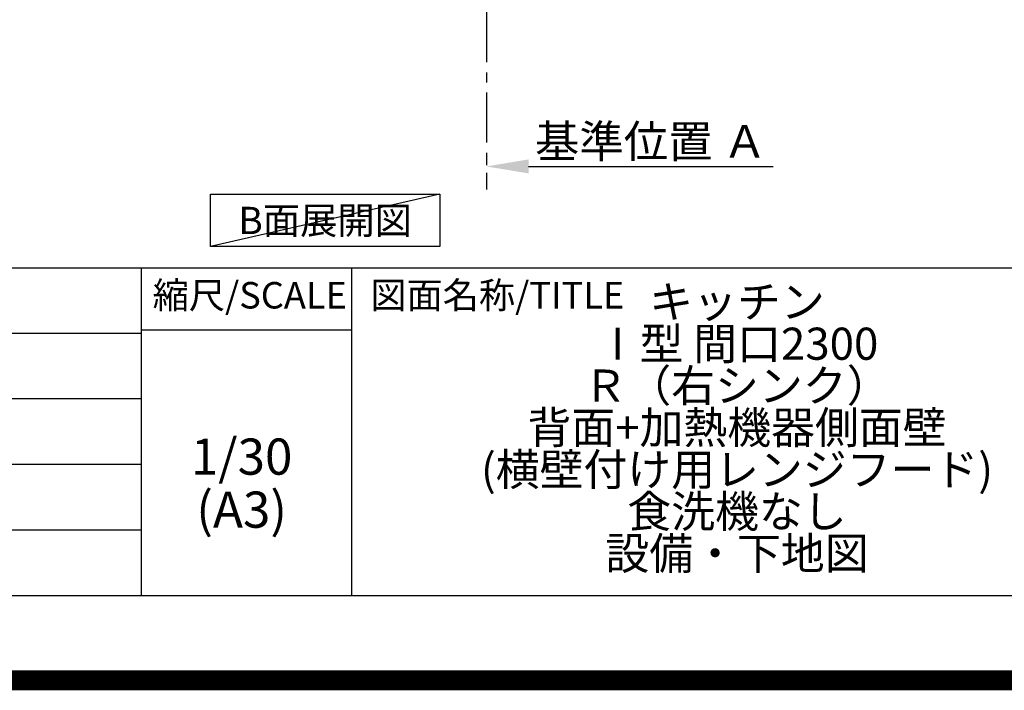
# Model space of a CAD drawing. Extents: x 0 to 26473, y -25 to 8845.
# Drawn here: x 22677 to 25127, y -25 to 1645 of the extents above; entities that cross this region are included whole.
import ezdxf

# ---------------------------------------------------------------- set-up
doc = ezdxf.new("R2010")
doc.units = 0
doc.header["$LTSCALE"] = 50
doc.header["$MEASUREMENT"] = 0
doc.linetypes.add('CENTER', pattern=[2, 1.25, -0.25, 0.25, -0.25])
doc.layers.get('0').update_dxf_attribs({"linetype": 'CONTINUOUS'})
doc.layers.get('DEFPOINTS').update_dxf_attribs({"color": 146, "linetype": 'CONTINUOUS'})
for name, color, linetype in [('111-壁仕上', 3, 'CONTINUOUS'), ('160-文字', 254, 'CONTINUOUS'), ('166-寸法B', 11, 'CONTINUOUS'), ('190-図面外枠', 5, 'CONTINUOUS'), ('191-図面内枠', 4, 'CONTINUOUS')]:
    doc.layers.add(name, color=color, linetype=linetype)
doc.styles.add('KH001', font='txt')
doc.dimstyles.new('KH1xx030', dxfattribs={"dimscale": 30, "dimtxt": 2, "dimasz": 0.6, "dimexe": 0.3, "dimexo": 1.2, "dimgap": 0.5, "dimtad": 3, "dimdec": 1, "dimdsep": 46, "dimlunit": 6, "dimtxsty": 'KH001', "dimblk": 'DOT', "dimcen": 1, "dimdle": 1, "dimclrd": 256, "dimclre": 256, "dimclrt": 256, "dimadec": 0, "dimazin": 0, "dimtfac": 1, "dimtdec": 1, "dimtix": 1, "dimtmove": 2, "dimatfit": 3, "dimldrblk": 'CLOSEDBLANK', "dimfxl": 1, "dimtolj": 1, "dimtzin": 0, "dimlwd": -1, "dimlwe": -1, "dimarcsym": 0})

# ---------------------------------------------------------------- blocks, each defined once
blk = doc.blocks.new('A$C5D946DDC')
at = {"layer": '190-図面外枠'}
blk.add_line((20519, 350.7), (271, 350.7), dxfattribs=at)
at = {"layer": 'DEFPOINTS'}
blk.add_lwpolyline([(0, 0), (20790, 0), (20790, 14700), (0, 14700)], close=True, dxfattribs=at)
blk = doc.blocks.new('*D149')
at = {"layer": '166-寸法B', "transparency": 16777216}
for p, q in [((23838.7, 1309.5), (23838.7, 1282.5)), ((23943.7, 1279.5), (24552, 1279.5))]:
    blk.add_line(p, q, dxfattribs=at)
blk.add_solid([(23943.7, 1297), (23943.7, 1262), (23838.7, 1279.5)], dxfattribs=at)
at = {"layer": 'DEFPOINTS', "color": 0, "transparency": 16777216}
for p in [(23838.7, 1279.5), (24543, 1279.5), (24543, 1191.9)]:
    blk.add_point(p, dxfattribs=at)
at = {"layer": '166-寸法B', "transparency": 16777216, "insert": (24248.3, 1342), "char_height": 81, "attachment_point": 5, "style": 'KH001'}
blk.add_mtext('\\A1;基準位置 Ａ', dxfattribs=at)
blk = doc.blocks.new('_ClosedBlank')
at = {"color": 0, "linetype": 'ByBlock', "lineweight": -2}
for p, q in [((-1, 0.167), (0, 0)), ((-1, 0.167), (-1, -0.167)), ((0, 0), (-1, -0.167))]:
    blk.add_line(p, q, dxfattribs=at)
blk = doc.blocks.new('_None')

msp = doc.modelspace()

# ---------------------------------------------------------------- linework, layer by layer
at = {"layer": '111-壁仕上', "color": 253, "linetype": 'CENTER', "ltscale": 2}
msp.add_line((23838.7, 2063.73), (23838.7, 1221.98), dxfattribs=at)
at = {"layer": '160-文字'}
msp.add_lwpolyline([(23152.47, 1210.13), (23722.5, 1210.13), (23722.5, 1079.7), (23152.47, 1079.7)], close=True, dxfattribs=at)
at = {"layer": '191-図面内枠'}
for p, q in [((14136.57, 1027.33), (26285.39, 1027.33)), ((22979.35, 1027.33), (22979.35, 210.4)), ((23503.08, 1027.33), (23503.08, 210.4)), ((18494.95, 864.4), (22979.35, 864.4)), ((22979.35, 872.98), (23503.08, 872.98)), ((18494.95, 701.4), (22979.35, 701.4)), ((18494.95, 538.4), (22979.35, 538.4)), ((18494.95, 374.4), (22979.35, 374.4))]:
    msp.add_line(p, q, dxfattribs=at)
at = {"layer": 'DEFPOINTS'}
msp.add_line((23722.5, 1210.13), (23152.47, 1079.7), dxfattribs=at)
at = {"layer": 'DEFPOINTS', "color": 1, "const_width": 50}
msp.add_lwpolyline([(13973.99, 0), (26447.97, 0), (26447.97, 8820), (13973.99, 8820)], close=True, dxfattribs=at)

# ---------------------------------------------------------------- block references
at = {"layer": '190-図面外枠', "xscale": 0.6000000000058208, "yscale": 0.6000000000058208, "zscale": 0.6000000000058208}
msp.add_blockref('A$C5D946DDC', (13973.99, 0), dxfattribs=at)

# ---------------------------------------------------------------- texts
at = {"layer": '160-文字', "insert": (23437.49, 1144.91), "char_height": 68, "attachment_point": 5, "style": 'KH001'}
msp.add_mtext('{\\fArial|b0|i0|c0|p32;B}面展開図', dxfattribs=at)
at = {"layer": '160-文字', "attachment_point": 5, "style": 'KH001'}
for s, insert, char_height, line_spacing_factor in [('キッチン \\PⅠ型 間口2300\u3000\\PＲ（右シンク） \\P背面+加熱機器側面壁\\P(横壁付け用レンジフード) \\P食洗機なし\\P設備・下地図', (24462.39, 618.86), 80, 0.783), ('1/30', (23229.75, 545.27), 90, 0.876232), ('(A3)', (23229.75, 413.27), 90, 0.876232)]:
    msp.add_mtext(s, dxfattribs=dict(at, insert=insert, char_height=char_height, line_spacing_factor=line_spacing_factor))
at = {"layer": '191-図面内枠', "char_height": 66, "line_spacing_factor": 0.782827, "style": 'KH001'}
for s, insert, attachment_point in [('縮尺/SCALE', (23249.95, 950.16), 5), ('図面名称/TITLE', (23550.04, 950.16), 4)]:
    msp.add_mtext(s, dxfattribs=dict(at, insert=insert, attachment_point=attachment_point))

# ---------------------------------------------------------------- dimensions: what is measured, and where the dimension line sits
at = {"layer": '166-寸法B'}
dim = msp.add_linear_dim(base=(24543.01, 1279.51), p1=(23838.7, 1279.51), p2=(24543.01, 1191.9), angle=180, text='基準位置 Ａ', dimstyle='KH1xx030', override={"dimtxt": 2.7, "dimasz": 3.5, "dimexe": 0.1, "dimexo": 1, "dimblk2": 'None', "dimsah": 1, "dimdle": 0.3, "dimse2": 1}, dxfattribs=at)
dim.commit()
dim.dimension.update_dxf_attribs({"geometry": '*D149', "text_midpoint": (24248.34, 1342), "dimtype": 128})

doc.saveas('drawing.dxf')
